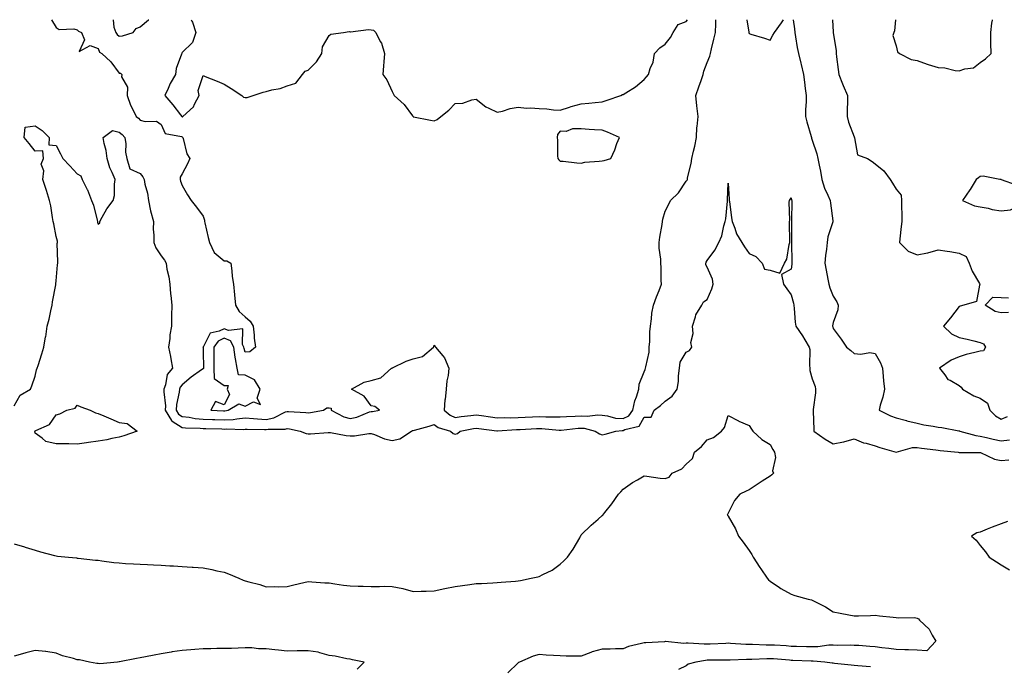
# Model space of a CAD drawing. Units: inches. Extents: x 926243 to 928883, y 7250378 to 7253018.
# Drawn here: x 927361 to 927830, y 7252710 to 7253018 of the extents above; entities that cross this region are included whole.
import ezdxf

# ---------------------------------------------------------------- set-up
doc = ezdxf.new("R2010")
doc.units = ezdxf.units.IN
doc.header["$MEASUREMENT"] = 0
doc.layers.add('Contour_92627250', color=7, linetype='Continuous', true_color=0x74ca7b)

msp = doc.modelspace()

# ---------------------------------------------------------------- linework, layer by layer
at = {"layer": 'Contour_92627250'}
for points in [[(927375.88, 7253018, 3245), (927378.05, 7253014.21, 3245), (927379.5, 7253013.37, 3245), (927386.36, 7253013.61, 3245), (927388.05, 7253013.18, 3245), (927388.68, 7253012.55, 3245), (927390.04, 7253011.92, 3245), (927391.59, 7253008.38, 3245), (927389.05, 7253002.92, 3245), (927394.26, 7253005.71, 3245), (927398.05, 7253004.34, 3245), (927398.72, 7253002.59, 3245), (927399.8, 7253001.92, 3245), (927404.02, 7252997.89, 3245), (927408.05, 7252992.59, 3245), (927408.6, 7252992.47, 3245), (927409.33, 7252991.92, 3245), (927409.19, 7252990.79, 3245), (927411.93, 7252985.8, 3245), (927411.8, 7252981.92, 3245), (927413.47, 7252977.34, 3245), (927414.43, 7252975.53, 3245), (927416.12, 7252971.92, 3245), (927417.22, 7252971.09, 3245), (927418.05, 7252970.19, 3245), (927420.45, 7252969.52, 3245), (927425.79, 7252969.66, 3245), (927428.05, 7252968.09, 3245), (927429.92, 7252963.8, 3245), (927437.67, 7252962.29, 3245), (927438.05, 7252962.11, 3245), (927438.22, 7252962.09, 3245), (927438.34, 7252961.92, 3245), (927438.53, 7252961.44, 3245), (927440.21, 7252954.08, 3245), (927441.6, 7252951.92, 3245), (927440.63, 7252949.34, 3245), (927438.05, 7252944.55, 3245), (927437.03, 7252942.94, 3245), (927437.09, 7252941.92, 3245), (927437.25, 7252941.12, 3245), (927438.05, 7252939, 3245), (927440.63, 7252934.5, 3245), (927442.28, 7252931.92, 3245), (927444.87, 7252928.74, 3245), (927448.05, 7252924.43, 3245), (927448.59, 7252922.46, 3245), (927448.6, 7252921.92, 3245), (927448.79, 7252921.18, 3245), (927450.35, 7252914.22, 3245), (927450.98, 7252911.92, 3245), (927453.2, 7252907.07, 3245), (927458.05, 7252903.1, 3245), (927459.31, 7252903.18, 3245), (927461.22, 7252901.92, 3245), (927461.7, 7252898.27, 3245), (927461.8, 7252895.66, 3245), (927462.42, 7252891.92, 3245), (927463, 7252886.97, 3245), (927463.02, 7252886.89, 3245), (927463.44, 7252881.92, 3245), (927465.14, 7252879.01, 3245), (927468.05, 7252876.39, 3245), (927470.45, 7252874.32, 3245), (927471.79, 7252871.92, 3245), (927472.26, 7252867.71, 3245), (927472.34, 7252866.22, 3245), (927472.88, 7252861.92, 3245), (927470.29, 7252859.68, 3245), (927468.05, 7252859.55, 3245), (927467.52, 7252861.39, 3245), (927467.45, 7252861.92, 3245), (927466.78, 7252863.19, 3245), (927466.9, 7252870.78, 3245), (927460.11, 7252869.86, 3245), (927458.05, 7252870.76, 3245), (927455.68, 7252869.56, 3245), (927451.37, 7252868.6, 3245), (927448.05, 7252862.05, 3245), (927447.98, 7252861.99, 3245), (927447.93, 7252861.92, 3245), (927447.95, 7252861.81, 3245), (927448.05, 7252859.83, 3245), (927448.18, 7252852.06, 3245), (927448.18, 7252851.92, 3245), (927448.19, 7252851.78, 3245), (927448.05, 7252851.69, 3245), (927447.24, 7252851.11, 3245), (927442.24, 7252847.72, 3245), (927438.05, 7252843.96, 3245), (927437.07, 7252842.9, 3245), (927436.69, 7252841.92, 3245), (927436.59, 7252840.46, 3245), (927435.26, 7252834.71, 3245), (927435.13, 7252831.92, 3245), (927436.22, 7252830.09, 3245), (927438.05, 7252828.93, 3245), (927441.41, 7252828.56, 3245), (927444.17, 7252828.04, 3245), (927448.05, 7252827.67, 3245), (927452.46, 7252827.51, 3245), (927453.58, 7252827.46, 3245), (927458.05, 7252827.29, 3245), (927462.38, 7252827.59, 3245), (927464.03, 7252827.9, 3245), (927468.05, 7252828.25, 3245), (927471.97, 7252828, 3245), (927473.92, 7252827.79, 3245), (927478.05, 7252827.55, 3245), (927481.69, 7252828.28, 3245), (927487.22, 7252831.09, 3245), (927488.05, 7252831.37, 3245), (927488.68, 7252831.29, 3245), (927496.94, 7252830.81, 3245), (927498.05, 7252830.64, 3245), (927499.19, 7252830.78, 3245), (927505.3, 7252831.92, 3245), (927506.96, 7252833.01, 3245), (927508.05, 7252833.09, 3245), (927508.99, 7252832.86, 3245), (927508.92, 7252831.92, 3245), (927514.96, 7252828.83, 3245), (927518.05, 7252828, 3245), (927521.27, 7252828.7, 3245), (927527.28, 7252831.15, 3245), (927528.05, 7252831.38, 3245), (927528.66, 7252831.3, 3245), (927531.93, 7252831.92, 3245), (927529.76, 7252833.64, 3245), (927528.05, 7252834.03, 3245), (927524.71, 7252838.58, 3245), (927518.7, 7252841.92, 3245), (927524.69, 7252845.28, 3245), (927528.05, 7252846.06, 3245), (927532.63, 7252847.34, 3245), (927537.79, 7252851.92, 3245), (927537.95, 7252852.02, 3245), (927538.05, 7252852.03, 3245), (927538.24, 7252852.11, 3245), (927544.74, 7252855.23, 3245), (927548.05, 7252856.46, 3245), (927552.48, 7252857.49, 3245), (927557.78, 7252861.92, 3245), (927557.8, 7252862.17, 3245), (927558.05, 7252862.86, 3245), (927558.48, 7252862.36, 3245), (927558.68, 7252861.92, 3245), (927562.13, 7252857.85, 3245), (927563, 7252856.87, 3245), (927564.96, 7252851.92, 3245), (927564.66, 7252848.53, 3245), (927564.09, 7252845.88, 3245), (927563.82, 7252841.92, 3245), (927563.25, 7252837.12, 3245), (927563.15, 7252836.81, 3245), (927562.77, 7252831.92, 3245), (927565.71, 7252829.58, 3245), (927568.05, 7252828.53, 3245), (927570.97, 7252829, 3245), (927575.53, 7252829.4, 3245), (927578.05, 7252829.75, 3245), (927580.58, 7252829.38, 3245), (927584.87, 7252828.74, 3245), (927588.05, 7252828.28, 3245), (927591.58, 7252828.39, 3245), (927594.46, 7252828.33, 3245), (927598.05, 7252828.42, 3245), (927601.39, 7252828.58, 3245), (927604.89, 7252828.76, 3245), (927608.05, 7252828.9, 3245), (927611.18, 7252828.79, 3245), (927614.97, 7252828.83, 3245), (927618.05, 7252828.72, 3245), (927621.03, 7252828.94, 3245), (927625.22, 7252829.09, 3245), (927628.05, 7252829.29, 3245), (927630.84, 7252829.13, 3245), (927635.94, 7252829.81, 3245), (927638.05, 7252829.63, 3245), (927640.64, 7252829.33, 3245), (927644.32, 7252828.19, 3245), (927648.05, 7252827.92, 3245), (927650.7, 7252829.27, 3245), (927652.67, 7252831.92, 3245), (927653.54, 7252836.43, 3245), (927654.37, 7252838.24, 3245), (927655.48, 7252841.92, 3245), (927655.63, 7252844.34, 3245), (927658.05, 7252850.29, 3245), (927658.59, 7252851.37, 3245), (927658.74, 7252851.92, 3245), (927658.79, 7252852.65, 3245), (927660.37, 7252859.6, 3245), (927660.47, 7252861.92, 3245), (927660.73, 7252864.6, 3245), (927660.71, 7252869.26, 3245), (927661.03, 7252871.92, 3245), (927661.55, 7252875.42, 3245), (927661.75, 7252878.22, 3245), (927662.41, 7252881.92, 3245), (927663.96, 7252886.01, 3245), (927665.16, 7252889.03, 3245), (927666.29, 7252891.92, 3245), (927666.2, 7252893.78, 3245), (927666.11, 7252899.98, 3245), (927666.01, 7252901.92, 3245), (927666.01, 7252903.96, 3245), (927665.23, 7252909.1, 3245), (927665.22, 7252911.92, 3245), (927665.52, 7252914.45, 3245), (927666.61, 7252920.47, 3245), (927666.8, 7252921.92, 3245), (927666.99, 7252922.98, 3245), (927668.05, 7252926.82, 3245), (927669.78, 7252930.18, 3245), (927670.57, 7252931.92, 3245), (927674.4, 7252935.57, 3245), (927678.05, 7252941.09, 3245), (927678.47, 7252941.49, 3245), (927678.6, 7252941.92, 3245), (927678.72, 7252942.59, 3245), (927680.45, 7252949.52, 3245), (927680.82, 7252951.92, 3245), (927681.54, 7252955.41, 3245), (927682.21, 7252957.76, 3245), (927682.91, 7252961.92, 3245), (927683.17, 7252966.79, 3245), (927683.3, 7252967.17, 3245), (927683.75, 7252971.92, 3245), (927683.09, 7252976.88, 3245), (927683.07, 7252976.94, 3245), (927682.68, 7252981.92, 3245), (927684.02, 7252985.95, 3245), (927685.17, 7252989.04, 3245), (927686.18, 7252991.92, 3245), (927686.43, 7252993.54, 3245), (927688.05, 7252997.65, 3245), (927689.33, 7253000.64, 3245), (927689.7, 7253001.92, 3245), (927690.17, 7253004.04, 3245), (927691.26, 7253008.72, 3245), (927691.95, 7253011.92, 3245), (927692.1, 7253015.97, 3245), (927692.13, 7253017.85, 3245), (927692.13, 7253018, 3245)], [(927405.12, 7253018, 3246), (927405.47, 7253014.5, 3246), (927406.41, 7253011.92, 3246), (927407.01, 7253010.88, 3246), (927408.05, 7253010.1, 3246), (927409.64, 7253010.34, 3246), (927414.69, 7253011.92, 3246), (927416.17, 7253013.8, 3246), (927418.05, 7253014.52, 3246), (927422.02, 7253017.95, 3246), (927422.08, 7253018, 3246)], [(927442.33, 7253018, 3246), (927442.71, 7253017.26, 3246), (927442.97, 7253016.83, 3246), (927444.61, 7253011.92, 3246), (927442.89, 7253007.08, 3246), (927438.05, 7253002.31, 3246), (927437.86, 7253002.11, 3246), (927437.83, 7253001.92, 3246), (927437.78, 7253001.65, 3246), (927435.18, 7252994.79, 3246), (927434.86, 7252991.92, 3246), (927432.31, 7252987.65, 3246), (927431.38, 7252985.24, 3246), (927429.85, 7252981.92, 3246), (927433.54, 7252977.42, 3246), (927437.22, 7252972.74, 3246), (927437.88, 7252971.92, 3246), (927437.95, 7252971.82, 3246), (927438.05, 7252971.76, 3246), (927438.22, 7252971.75, 3246), (927438.41, 7252971.92, 3246), (927443.44, 7252976.54, 3246), (927443.86, 7252977.73, 3246), (927446.05, 7252981.92, 3246), (927445.62, 7252984.34, 3246), (927448.05, 7252991.38, 3246), (927448.97, 7252991, 3246), (927454.76, 7252988.64, 3246), (927458.05, 7252987.26, 3246), (927461.41, 7252985.28, 3246), (927466.37, 7252981.92, 3246), (927467.19, 7252981.06, 3246), (927468.05, 7252980.87, 3246), (927469.06, 7252980.91, 3246), (927471.81, 7252981.92, 3246), (927476.56, 7252983.4, 3246), (927478.05, 7252983.82, 3246), (927480.65, 7252984.52, 3246), (927484.69, 7252985.28, 3246), (927488.05, 7252986.43, 3246), (927492.19, 7252987.78, 3246), (927495.37, 7252991.92, 3246), (927496.56, 7252993.41, 3246), (927498.05, 7252993.9, 3246), (927501.98, 7252997.99, 3246), (927504.56, 7253001.92, 3246), (927504.89, 7253005.08, 3246), (927508.05, 7253010.51, 3246), (927508.83, 7253011.15, 3246), (927514.82, 7253011.92, 3246), (927517.61, 7253012.36, 3246), (927518.05, 7253012.18, 3246), (927518.27, 7253012.14, 3246), (927526.69, 7253013.28, 3246), (927528.05, 7253013.15, 3246), (927529.13, 7253013, 3246), (927530.22, 7253011.92, 3246), (927532.39, 7253007.58, 3246), (927532.9, 7253006.77, 3246), (927534.32, 7253001.92, 3246), (927534.05, 7252997.92, 3246), (927533.92, 7252996.05, 3246), (927533.65, 7252991.92, 3246), (927535.43, 7252989.3, 3246), (927538.05, 7252983.73, 3246), (927538.61, 7252982.49, 3246), (927538.99, 7252981.92, 3246), (927543.67, 7252977.55, 3246), (927547.74, 7252972.22, 3246), (927547.99, 7252971.92, 3246), (927547.98, 7252971.85, 3246), (927548.05, 7252971.76, 3246), (927548.24, 7252971.73, 3246), (927556.21, 7252970.07, 3246), (927558.05, 7252969.79, 3246), (927559.47, 7252970.5, 3246), (927561.17, 7252971.92, 3246), (927565.08, 7252974.89, 3246), (927568.05, 7252977.99, 3246), (927571.71, 7252978.27, 3246), (927575.94, 7252979.81, 3246), (927578.05, 7252980.09, 3246), (927582.59, 7252976.46, 3246), (927584.09, 7252975.88, 3246), (927588.05, 7252973.88, 3246), (927590.58, 7252974.46, 3246), (927594.28, 7252975.69, 3246), (927598.05, 7252976.36, 3246), (927602.03, 7252975.9, 3246), (927603.99, 7252975.98, 3246), (927608.05, 7252975.64, 3246), (927611.71, 7252975.58, 3246), (927614.94, 7252975.03, 3246), (927618.05, 7252974.96, 3246), (927622.47, 7252976.33, 3246), (927623.33, 7252976.64, 3246), (927628.05, 7252977.98, 3246), (927631.7, 7252978.28, 3246), (927634.67, 7252978.54, 3246), (927638.05, 7252978.81, 3246), (927640.37, 7252979.6, 3246), (927646.91, 7252981.92, 3246), (927647.66, 7252982.3, 3246), (927648.05, 7252982.36, 3246), (927649.3, 7252983.17, 3246), (927653.95, 7252986.02, 3246), (927658.05, 7252989.43, 3246), (927659.12, 7252990.85, 3246), (927660.04, 7252991.92, 3246), (927660.87, 7252994.74, 3246), (927662.28, 7252997.69, 3246), (927663.03, 7253001.92, 3246), (927665.43, 7253004.54, 3246), (927668.05, 7253006.32, 3246), (927670.51, 7253009.46, 3246), (927671.91, 7253011.92, 3246), (927674.3, 7253015.67, 3246), (927678.05, 7253017.17, 3246), (927678.64, 7253018, 3246)], [(927706.86, 7253018, 3245), (927707.91, 7253012.07, 3245), (927707.93, 7253011.92, 3245), (927707.95, 7253011.82, 3245), (927708.05, 7253011.41, 3245), (927708.8, 7253011.17, 3245), (927715.29, 7253009.17, 3245), (927718.05, 7253008.27, 3245), (927719.35, 7253010.62, 3245), (927720.11, 7253011.92, 3245), (927723.51, 7253016.46, 3245), (927724.39, 7253018, 3245)], [(927729.02, 7253018, 3245), (927729.7, 7253013.57, 3245), (927729.72, 7253011.92, 3245), (927730.16, 7253009.81, 3245), (927730.85, 7253004.72, 3245), (927731.55, 7253001.92, 3245), (927732.62, 7252997.36, 3245), (927732.78, 7252996.66, 3245), (927733.86, 7252991.92, 3245), (927734.37, 7252988.25, 3245), (927734.72, 7252985.24, 3245), (927735.17, 7252981.92, 3245), (927735.22, 7252979.09, 3245), (927734.9, 7252975.06, 3245), (927734.94, 7252971.92, 3245), (927735.46, 7252969.33, 3245), (927737.6, 7252962.38, 3245), (927737.7, 7252961.92, 3245), (927737.76, 7252961.63, 3245), (927738.05, 7252960.6, 3245), (927740.21, 7252954.09, 3245), (927740.7, 7252951.92, 3245), (927741.35, 7252948.63, 3245), (927741.96, 7252945.83, 3245), (927742.68, 7252941.92, 3245), (927743.92, 7252937.8, 3245), (927745.56, 7252934.4, 3245), (927746.56, 7252931.92, 3245), (927746.71, 7252930.58, 3245), (927747.82, 7252922.14, 3245), (927747.85, 7252921.92, 3245), (927747.81, 7252921.68, 3245), (927745.43, 7252914.55, 3245), (927745.14, 7252911.92, 3245), (927744.87, 7252908.74, 3245), (927744.38, 7252905.59, 3245), (927744.1, 7252901.92, 3245), (927744.76, 7252898.63, 3245), (927745.56, 7252894.41, 3245), (927746.05, 7252891.92, 3245), (927746.41, 7252890.28, 3245), (927748.05, 7252886.25, 3245), (927749.72, 7252883.59, 3245), (927750.35, 7252881.92, 3245), (927750.25, 7252879.72, 3245), (927748.05, 7252873.66, 3245), (927747.75, 7252872.21, 3245), (927747.74, 7252871.92, 3245), (927747.81, 7252871.69, 3245), (927748.05, 7252870.81, 3245), (927751.89, 7252865.76, 3245), (927754.43, 7252861.92, 3245), (927756.53, 7252860.41, 3245), (927758.05, 7252858.98, 3245), (927761.26, 7252858.71, 3245), (927765.51, 7252859.38, 3245), (927768.05, 7252859.01, 3245), (927770.64, 7252854.51, 3245), (927771.55, 7252851.92, 3245), (927771.93, 7252848.04, 3245), (927772.06, 7252845.92, 3245), (927772.46, 7252841.92, 3245), (927771.74, 7252838.23, 3245), (927770.47, 7252834.34, 3245), (927769.88, 7252831.92, 3245), (927775.38, 7252829.25, 3245), (927778.05, 7252828.26, 3245), (927782.98, 7252826.99, 3245), (927783.09, 7252826.96, 3245), (927788.05, 7252825.76, 3245), (927791.19, 7252825.05, 3245), (927795.64, 7252824.33, 3245), (927798.05, 7252823.84, 3245), (927799.84, 7252823.72, 3245), (927807.88, 7252822.09, 3245), (927808.05, 7252822.08, 3245), (927808.16, 7252822.04, 3245), (927808.36, 7252821.92, 3245), (927815.95, 7252819.82, 3245), (927818.05, 7252819.57, 3245), (927821.09, 7252818.88, 3245), (927824.26, 7252818.13, 3245), (927828.05, 7252817.3, 3245), (927832.09, 7252817.88, 3245)], [(927747.78, 7253018, 3246), (927747.99, 7253011.98, 3246), (927747.99, 7253011.92, 3246), (927748, 7253011.87, 3246), (927748.05, 7253011.66, 3246), (927749.43, 7253003.31, 3246), (927749.42, 7253001.92, 3246), (927749.68, 7253000.29, 3246), (927750.4, 7252994.27, 3246), (927750.81, 7252991.92, 3246), (927752.47, 7252987.5, 3246), (927752.76, 7252986.63, 3246), (927754.8, 7252981.92, 3246), (927754.82, 7252978.69, 3246), (927754.68, 7252975.29, 3246), (927754.7, 7252971.92, 3246), (927755.35, 7252969.22, 3246), (927758.05, 7252962.24, 3246), (927758.12, 7252961.99, 3246), (927758.13, 7252961.92, 3246), (927758.21, 7252961.76, 3246), (927759.67, 7252953.54, 3246), (927764.38, 7252951.92, 3246), (927766.55, 7252950.43, 3246), (927768.05, 7252949.4, 3246), (927772.12, 7252945.98, 3246), (927775.25, 7252941.92, 3246), (927776.33, 7252940.19, 3246), (927778.05, 7252937.27, 3246), (927780.48, 7252934.34, 3246), (927780.65, 7252931.92, 3246), (927780.53, 7252929.44, 3246), (927780.82, 7252924.68, 3246), (927780.71, 7252921.92, 3246), (927780.43, 7252919.54, 3246), (927779.78, 7252913.65, 3246), (927779.58, 7252911.92, 3246), (927783.79, 7252907.66, 3246), (927788.05, 7252905.91, 3246), (927793.04, 7252906.9, 3246), (927793.06, 7252906.9, 3246), (927798.05, 7252908.38, 3246), (927802.26, 7252907.71, 3246), (927803.63, 7252907.5, 3246), (927808.05, 7252906.76, 3246), (927811.33, 7252905.2, 3246), (927812.83, 7252901.92, 3246), (927814.29, 7252898.16, 3246), (927817.68, 7252892.29, 3246), (927817.87, 7252891.92, 3246), (927817.67, 7252891.54, 3246), (927816.31, 7252883.66, 3246), (927810.27, 7252881.92, 3246), (927808.52, 7252881.45, 3246), (927808.05, 7252881.29, 3246), (927803.99, 7252875.97, 3246), (927800.53, 7252871.92, 3246), (927804.46, 7252868.33, 3246), (927808.05, 7252866.64, 3246), (927811.84, 7252865.72, 3246), (927815.03, 7252864.94, 3246), (927818.05, 7252864.21, 3246), (927819.67, 7252863.54, 3246), (927820.6, 7252861.92, 3246), (927819.67, 7252860.3, 3246), (927818.05, 7252860.11, 3246), (927815.54, 7252859.41, 3246), (927811.43, 7252858.54, 3246), (927808.05, 7252857.39, 3246), (927804.17, 7252855.81, 3246), (927798.67, 7252851.92, 3246), (927801.2, 7252848.77, 3246), (927802.72, 7252846.6, 3246), (927803.79, 7252846.18, 3246), (927808.05, 7252843.76, 3246), (927809.01, 7252842.88, 3246), (927809.62, 7252841.92, 3246), (927815, 7252838.86, 3246), (927818.05, 7252837.61, 3246), (927821.5, 7252835.37, 3246), (927822.61, 7252831.92, 3246), (927825.42, 7252829.29, 3246), (927828.05, 7252827.64, 3246), (927831.06, 7252828.91, 3246)], [(927777.68, 7253018, 3247), (927777.22, 7253012.75, 3247), (927777.01, 7253011.92, 3247), (927776.52, 7253010.39, 3247), (927778.05, 7253005.53, 3247), (927778.76, 7253002.62, 3247), (927779.67, 7253001.92, 3247), (927785.23, 7252999.1, 3247), (927788.05, 7252998.53, 3247), (927792.89, 7252996.75, 3247), (927793.31, 7252996.66, 3247), (927798.05, 7252995.22, 3247), (927801.18, 7252995.05, 3247), (927806.2, 7252993.77, 3247), (927808.05, 7252993.62, 3247), (927810.73, 7252994.61, 3247), (927814.85, 7252995.12, 3247), (927818.05, 7252997.66, 3247), (927820.58, 7252999.39, 3247), (927823.28, 7253001.92, 3247), (927823.21, 7253006.76, 3247), (927823.18, 7253007.05, 3247), (927823.13, 7253011.92, 3247), (927823.59, 7253016.37, 3247), (927823.94, 7253017.81, 3247), (927823.96, 7253018, 3247)], [(927358.05, 7252833.97, 3244), (927360.93, 7252839.04, 3244), (927365.83, 7252841.92, 3244), (927366.49, 7252843.48, 3244), (927368.05, 7252848.16, 3244), (927368.73, 7252851.24, 3244), (927368.96, 7252851.92, 3244), (927369.4, 7252853.28, 3244), (927371.13, 7252858.84, 3244), (927372.18, 7252861.92, 3244), (927373.01, 7252866.88, 3244), (927373.03, 7252866.94, 3244), (927373.7, 7252871.92, 3244), (927374.62, 7252875.35, 3244), (927375.41, 7252879.28, 3244), (927376.04, 7252881.92, 3244), (927376.34, 7252883.64, 3244), (927377.82, 7252891.69, 3244), (927377.86, 7252891.92, 3244), (927377.88, 7252892.1, 3244), (927378.05, 7252893.6, 3244), (927378.7, 7252901.27, 3244), (927378.76, 7252901.92, 3244), (927378.81, 7252902.68, 3244), (927378.55, 7252911.41, 3244), (927378.59, 7252911.92, 3244), (927378.59, 7252912.46, 3244), (927378.05, 7252914.66, 3244), (927376.85, 7252920.72, 3244), (927376.64, 7252921.92, 3244), (927376.29, 7252923.68, 3244), (927375.44, 7252929.31, 3244), (927374.85, 7252931.92, 3244), (927373.4, 7252936.57, 3244), (927373.25, 7252937.12, 3244), (927371.65, 7252941.92, 3244), (927372.09, 7252945.96, 3244), (927370.87, 7252949.1, 3244), (927371.99, 7252951.92, 3244), (927371.68, 7252955.55, 3244), (927368.05, 7252955.36, 3244), (927365.14, 7252959.01, 3244), (927362.8, 7252961.92, 3244), (927363.19, 7252966.78, 3244), (927368.05, 7252967.45, 3244), (927371.31, 7252965.17, 3244), (927374.72, 7252961.92, 3244), (927374.47, 7252958.34, 3244), (927378.05, 7252958.1, 3244), (927380.16, 7252954.03, 3244), (927381.25, 7252951.92, 3244), (927384.47, 7252948.34, 3244), (927388.05, 7252944.52, 3244), (927389.7, 7252943.57, 3244), (927390.33, 7252941.92, 3244), (927392.85, 7252937.12, 3244), (927393, 7252936.87, 3244), (927394.88, 7252931.92, 3244), (927395.74, 7252929.61, 3244), (927397.47, 7252922.5, 3244), (927397.65, 7252921.92, 3244), (927397.74, 7252921.61, 3244), (927398.05, 7252920.53, 3244), (927398.75, 7252921.22, 3244), (927398.87, 7252921.92, 3244), (927399.99, 7252923.86, 3244), (927402.08, 7252927.89, 3244), (927405.14, 7252931.92, 3244), (927405.76, 7252934.21, 3244), (927405.75, 7252939.63, 3244), (927406.15, 7252941.92, 3244), (927404.76, 7252945.2, 3244), (927403.54, 7252947.41, 3244), (927402.36, 7252951.92, 3244), (927401.84, 7252955.71, 3244), (927400.91, 7252959.06, 3244), (927400.4, 7252961.92, 3244), (927404.78, 7252965.19, 3244), (927408.05, 7252964.35, 3244), (927409.41, 7252963.28, 3244), (927410.68, 7252961.92, 3244), (927411.13, 7252958.84, 3244), (927411.08, 7252954.95, 3244), (927411.7, 7252951.92, 3244), (927413.14, 7252947.02, 3244), (927418.05, 7252944.67, 3244), (927419.25, 7252943.12, 3244), (927419.87, 7252941.92, 3244), (927420.31, 7252939.66, 3244), (927421.53, 7252935.41, 3244), (927422.06, 7252931.92, 3244), (927423, 7252926.97, 3244), (927423.01, 7252926.88, 3244), (927424.39, 7252921.92, 3244), (927424.29, 7252918.16, 3244), (927424.61, 7252915.36, 3244), (927424.48, 7252911.92, 3244), (927425.45, 7252909.32, 3244), (927428.05, 7252905.55, 3244), (927429.61, 7252903.48, 3244), (927430.39, 7252901.92, 3244), (927430.78, 7252899.19, 3244), (927431.69, 7252895.56, 3244), (927432.1, 7252891.92, 3244), (927432.51, 7252887.46, 3244), (927432.69, 7252886.56, 3244), (927433.03, 7252881.92, 3244), (927433.01, 7252876.97, 3244), (927432.98, 7252876.85, 3244), (927432.96, 7252871.92, 3244), (927432.1, 7252867.87, 3244), (927432.17, 7252866.03, 3244), (927431.59, 7252861.92, 3244), (927432.42, 7252857.55, 3244), (927432.62, 7252856.49, 3244), (927433.49, 7252851.92, 3244), (927430.96, 7252849.01, 3244), (927430.16, 7252844.03, 3244), (927429.33, 7252841.92, 3244), (927429.26, 7252840.72, 3244), (927430.08, 7252833.95, 3244), (927429.98, 7252831.92, 3244), (927432.9, 7252827.07, 3244), (927432.98, 7252826.85, 3244), (927433.22, 7252826.75, 3244), (927438.05, 7252823.68, 3244), (927439.63, 7252823.5, 3244), (927446.58, 7252823.39, 3244), (927448.05, 7252823.26, 3244), (927449.34, 7252823.21, 3244), (927456.97, 7252823, 3244), (927458.05, 7252822.96, 3244), (927459.17, 7252823.04, 3244), (927467.16, 7252822.82, 3244), (927468.05, 7252822.89, 3244), (927468.96, 7252822.84, 3244), (927477.22, 7252822.75, 3244), (927478.05, 7252822.7, 3244), (927479.03, 7252822.9, 3244), (927487.13, 7252822.85, 3244), (927488.05, 7252823.16, 3244), (927489.15, 7252823.01, 3244), (927494.15, 7252821.92, 3244), (927497.03, 7252820.89, 3244), (927498.05, 7252820.73, 3244), (927499.22, 7252820.75, 3244), (927507.51, 7252821.38, 3244), (927508.05, 7252821.38, 3244), (927508.64, 7252821.32, 3244), (927516.1, 7252819.97, 3244), (927518.05, 7252819.8, 3244), (927520.17, 7252819.8, 3244), (927526.9, 7252820.77, 3244), (927528.05, 7252820.77, 3244), (927529.66, 7252820.31, 3244), (927534.36, 7252818.24, 3244), (927538.05, 7252817.56, 3244), (927541.72, 7252818.26, 3244), (927547.32, 7252821.92, 3244), (927547.75, 7252822.22, 3244), (927548.05, 7252822.31, 3244), (927548.6, 7252822.47, 3244), (927555.59, 7252824.38, 3244), (927558.05, 7252825.11, 3244), (927559.89, 7252823.77, 3244), (927565.84, 7252821.92, 3244), (927567.02, 7252820.89, 3244), (927568.05, 7252820.52, 3244), (927569.12, 7252820.85, 3244), (927570.46, 7252821.92, 3244), (927576.71, 7252823.26, 3244), (927578.05, 7252823.44, 3244), (927579.38, 7252823.25, 3244), (927587.91, 7252822.07, 3244), (927588.05, 7252822.04, 3244), (927588.18, 7252822.05, 3244), (927597.2, 7252822.77, 3244), (927598.05, 7252822.79, 3244), (927598.96, 7252822.83, 3244), (927606.82, 7252823.15, 3244), (927608.05, 7252823.21, 3244), (927609.29, 7252823.16, 3244), (927617.54, 7252822.43, 3244), (927618.05, 7252822.41, 3244), (927618.58, 7252822.45, 3244), (927626.63, 7252823.34, 3244), (927628.05, 7252823.43, 3244), (927629.48, 7252823.36, 3244), (927634.78, 7252821.92, 3244), (927636.78, 7252820.65, 3244), (927638.05, 7252820.28, 3244), (927639.51, 7252820.46, 3244), (927644.51, 7252821.92, 3244), (927647.63, 7252822.34, 3244), (927648.05, 7252822.31, 3244), (927648.84, 7252822.71, 3244), (927655.6, 7252824.36, 3244), (927658.05, 7252828.66, 3244), (927661.31, 7252828.67, 3244), (927662.75, 7252831.92, 3244), (927665.85, 7252834.12, 3244), (927668.05, 7252836.27, 3244), (927671.31, 7252838.66, 3244), (927673.81, 7252841.92, 3244), (927674.32, 7252845.65, 3244), (927674.47, 7252848.34, 3244), (927674.89, 7252851.92, 3244), (927675.15, 7252854.82, 3244), (927678.05, 7252859.54, 3244), (927679.6, 7252860.37, 3244), (927680.73, 7252861.92, 3244), (927680.32, 7252864.19, 3244), (927681.41, 7252868.56, 3244), (927681.12, 7252871.92, 3244), (927682.55, 7252876.41, 3244), (927682.63, 7252877.34, 3244), (927685.52, 7252881.92, 3244), (927686.35, 7252883.63, 3244), (927688.05, 7252884.68, 3244), (927690.22, 7252889.75, 3244), (927690.85, 7252891.92, 3244), (927690.55, 7252894.43, 3244), (927688.05, 7252900.16, 3244), (927687.37, 7252901.25, 3244), (927687.47, 7252901.92, 3244), (927687.56, 7252902.41, 3244), (927688.05, 7252903.2, 3244), (927691.72, 7252908.26, 3244), (927693.62, 7252911.92, 3244), (927694.96, 7252915.01, 3244), (927695.99, 7252919.86, 3244), (927696.64, 7252921.92, 3244), (927696.92, 7252923.05, 3244), (927697.67, 7252931.54, 3244), (927697.74, 7252931.92, 3244), (927697.74, 7252932.23, 3244), (927698.05, 7252940.18, 3244), (927698.51, 7252932.39, 3244), (927698.55, 7252931.92, 3244), (927698.64, 7252931.33, 3244), (927699.67, 7252923.53, 3244), (927699.93, 7252921.92, 3244), (927701.23, 7252918.75, 3244), (927702.05, 7252915.92, 3244), (927704.51, 7252911.92, 3244), (927705.87, 7252909.74, 3244), (927708.05, 7252906.61, 3244), (927711.24, 7252905.11, 3244), (927714.23, 7252901.92, 3244), (927715.34, 7252899.21, 3244), (927718.05, 7252898.65, 3244), (927722.65, 7252897.31, 3244), (927724.88, 7252901.92, 3244), (927726.05, 7252903.91, 3244), (927727.04, 7252910.91, 3244), (927727.38, 7252911.92, 3244), (927727.43, 7252912.54, 3244), (927727.21, 7252921.09, 3244), (927727.28, 7252921.92, 3244), (927727.44, 7252922.53, 3244), (927727.16, 7252931.02, 3244), (927727.3, 7252931.92, 3244), (927727.59, 7252932.38, 3244), (927728.05, 7252933.08, 3244), (927728.28, 7252932.14, 3244), (927728.32, 7252931.92, 3244), (927728.33, 7252931.65, 3244), (927728.23, 7252922.1, 3244), (927728.24, 7252921.73, 3244), (927728.19, 7252912.06, 3244), (927728.19, 7252911.92, 3244), (927728.19, 7252911.78, 3244), (927728.4, 7252902.27, 3244), (927728.41, 7252901.92, 3244), (927728.43, 7252901.54, 3244), (927728.05, 7252899.1, 3244), (927723.39, 7252896.58, 3244), (927724.4, 7252891.92, 3244), (927725.97, 7252889.84, 3244), (927728.05, 7252886.86, 3244), (927729.1, 7252882.97, 3244), (927729.32, 7252881.92, 3244), (927729.53, 7252880.45, 3244), (927729.99, 7252873.86, 3244), (927730.32, 7252871.92, 3244), (927733.44, 7252867.31, 3244), (927734.54, 7252865.44, 3244), (927736.67, 7252861.92, 3244), (927736.99, 7252860.86, 3244), (927736.76, 7252853.21, 3244), (927736.99, 7252851.92, 3244), (927736.99, 7252850.86, 3244), (927738.05, 7252846.88, 3244), (927739.4, 7252843.27, 3244), (927739.6, 7252841.92, 3244), (927739.67, 7252840.3, 3244), (927738.47, 7252832.34, 3244), (927738.5, 7252831.92, 3244), (927738.49, 7252831.48, 3244), (927738.91, 7252822.78, 3244), (927738.89, 7252821.92, 3244), (927744.25, 7252818.12, 3244), (927748.05, 7252815.97, 3244), (927753.03, 7252816.9, 3244), (927753.06, 7252816.9, 3244), (927758.05, 7252818.31, 3244), (927762.53, 7252816.39, 3244), (927763.76, 7252816.21, 3244), (927768.05, 7252814.97, 3244), (927770.3, 7252814.17, 3244), (927778.03, 7252811.95, 3244), (927778.05, 7252811.94, 3244), (927778.07, 7252811.94, 3244), (927785.84, 7252814.13, 3244), (927788.05, 7252814.19, 3244), (927790.05, 7252813.92, 3244), (927796.9, 7252813.07, 3244), (927798.05, 7252812.92, 3244), (927798.93, 7252812.8, 3244), (927807.63, 7252811.92, 3244), (927807.98, 7252811.85, 3244), (927808.05, 7252811.83, 3244), (927808.13, 7252811.83, 3244), (927817.98, 7252811.85, 3244), (927818.05, 7252811.85, 3244), (927818.16, 7252811.81, 3244), (927824.82, 7252808.69, 3244), (927828.05, 7252807.94, 3244), (927831.7, 7252808.27, 3244)], [(927831.54, 7252878.43, 3246), (927828.05, 7252878.26, 3246), (927825.17, 7252879.05, 3246), (927820.44, 7252881.92, 3246), (927824.13, 7252885.85, 3246), (927828.05, 7252885.57, 3246), (927831.56, 7252885.43, 3246)], [(927358.05, 7252768.36, 3243), (927362.95, 7252766.82, 3243), (927363.24, 7252766.73, 3243), (927368.05, 7252765.24, 3243), (927370.62, 7252764.49, 3243), (927377.21, 7252762.76, 3243), (927378.05, 7252762.53, 3243), (927378.58, 7252762.45, 3243), (927383.87, 7252761.92, 3243), (927387.68, 7252761.56, 3243), (927388.05, 7252761.52, 3243), (927388.5, 7252761.47, 3243), (927396.7, 7252760.57, 3243), (927398.05, 7252760.44, 3243), (927399.74, 7252760.23, 3243), (927405.56, 7252759.44, 3243), (927408.05, 7252759.15, 3243), (927410.98, 7252758.99, 3243), (927414.92, 7252758.79, 3243), (927418.05, 7252758.62, 3243), (927421.55, 7252758.42, 3243), (927424.4, 7252758.27, 3243), (927428.05, 7252758.06, 3243), (927432.13, 7252757.84, 3243), (927433.88, 7252757.75, 3243), (927438.05, 7252757.53, 3243), (927442.77, 7252757.19, 3243), (927443.28, 7252757.15, 3243), (927448.05, 7252756.83, 3243), (927452.16, 7252756.03, 3243), (927454.48, 7252755.49, 3243), (927458.05, 7252754.74, 3243), (927460.09, 7252753.96, 3243), (927465.01, 7252751.92, 3243), (927467.11, 7252750.97, 3243), (927468.05, 7252750.69, 3243), (927469.81, 7252750.15, 3243), (927475.01, 7252748.87, 3243), (927478.05, 7252747.81, 3243), (927482.01, 7252747.96, 3243), (927483.94, 7252747.81, 3243), (927488.05, 7252747.95, 3243), (927491.26, 7252748.71, 3243), (927495.96, 7252749.83, 3243), (927498.05, 7252750.33, 3243), (927499.75, 7252750.22, 3243), (927505.9, 7252749.77, 3243), (927508.05, 7252749.63, 3243), (927510.67, 7252749.3, 3243), (927514.79, 7252748.66, 3243), (927518.05, 7252748.27, 3243), (927521.82, 7252748.15, 3243), (927524.24, 7252748.11, 3243), (927528.05, 7252747.98, 3243), (927532.01, 7252747.96, 3243), (927534.2, 7252748.07, 3243), (927538.05, 7252748.03, 3243), (927543.04, 7252746.93, 3243), (927543.05, 7252746.93, 3243), (927548.05, 7252745.59, 3243), (927551.88, 7252745.75, 3243), (927554.18, 7252745.79, 3243), (927558.05, 7252745.95, 3243), (927563.04, 7252746.93, 3243), (927563.07, 7252746.94, 3243), (927568.05, 7252747.94, 3243), (927571.57, 7252748.4, 3243), (927575.04, 7252748.91, 3243), (927578.05, 7252749.31, 3243), (927580.53, 7252749.44, 3243), (927585.9, 7252749.76, 3243), (927588.05, 7252749.88, 3243), (927589.95, 7252750.02, 3243), (927596.69, 7252750.56, 3243), (927598.05, 7252750.67, 3243), (927599.09, 7252750.88, 3243), (927604.26, 7252751.92, 3243), (927607.4, 7252752.57, 3243), (927608.05, 7252752.73, 3243), (927609.79, 7252753.67, 3243), (927614.26, 7252755.71, 3243), (927618.05, 7252758.56, 3243), (927619.84, 7252760.13, 3243), (927621.58, 7252761.92, 3243), (927624.3, 7252765.67, 3243), (927627.33, 7252771.2, 3243), (927627.76, 7252771.92, 3243), (927627.84, 7252772.13, 3243), (927628.05, 7252772.5, 3243), (927632.86, 7252777.11, 3243), (927636.13, 7252780, 3243), (927638.05, 7252781.71, 3243), (927638.18, 7252781.79, 3243), (927638.34, 7252781.92, 3243), (927639.36, 7252783.24, 3243), (927642.62, 7252787.35, 3243), (927645.89, 7252791.92, 3243), (927646.86, 7252793.1, 3243), (927648.05, 7252794.25, 3243), (927652.53, 7252797.44, 3243), (927654.87, 7252798.75, 3243), (927658.05, 7252800.62, 3243), (927659.37, 7252800.59, 3243), (927665.65, 7252799.53, 3243), (927668.05, 7252799.47, 3243), (927669.94, 7252800.03, 3243), (927671.4, 7252801.92, 3243), (927675.95, 7252804.02, 3243), (927678.05, 7252806.17, 3243), (927681.07, 7252808.9, 3243), (927682.04, 7252811.92, 3243), (927685.32, 7252814.65, 3243), (927688.05, 7252817.89, 3243), (927691, 7252818.97, 3243), (927694.9, 7252821.92, 3243), (927696.35, 7252823.63, 3243), (927698.05, 7252829.39, 3243), (927702.99, 7252826.86, 3243), (927703.18, 7252826.79, 3243), (927708.05, 7252824.71, 3243), (927709.13, 7252822.99, 3243), (927709.78, 7252821.92, 3243), (927714.14, 7252818.01, 3243), (927718.05, 7252815.65, 3243), (927719.32, 7252813.19, 3243), (927720.17, 7252811.92, 3243), (927720.59, 7252809.38, 3243), (927719.14, 7252803, 3243), (927719.65, 7252801.92, 3243), (927718.8, 7252801.18, 3243), (927718.05, 7252800.56, 3243), (927714.27, 7252798.14, 3243), (927712.78, 7252797.19, 3243), (927708.05, 7252794.03, 3243), (927706.59, 7252793.38, 3243), (927703.65, 7252791.92, 3243), (927701.01, 7252788.96, 3243), (927698.05, 7252782.82, 3243), (927697.72, 7252782.25, 3243), (927697.64, 7252781.92, 3243), (927697.84, 7252781.71, 3243), (927698.05, 7252781.39, 3243), (927701.53, 7252775.4, 3243), (927702.93, 7252771.92, 3243), (927705.18, 7252769.05, 3243), (927708.05, 7252765.18, 3243), (927709.3, 7252763.17, 3243), (927709.99, 7252761.92, 3243), (927713.14, 7252757.02, 3243), (927713.54, 7252756.43, 3243), (927716.55, 7252751.92, 3243), (927717.27, 7252751.14, 3243), (927718.05, 7252750.49, 3243), (927722.51, 7252747.47, 3243), (927723.14, 7252747.01, 3243), (927728.05, 7252744.29, 3243), (927729.74, 7252743.61, 3243), (927736.22, 7252741.92, 3243), (927737.71, 7252741.59, 3243), (927738.05, 7252741.52, 3243), (927738.93, 7252741.04, 3243), (927744.46, 7252738.33, 3243), (927748.05, 7252735.89, 3243), (927751.35, 7252735.22, 3243), (927755.49, 7252734.48, 3243), (927758.05, 7252733.99, 3243), (927760.17, 7252734.05, 3243), (927765.8, 7252734.17, 3243), (927768.05, 7252734.23, 3243), (927770.08, 7252733.95, 3243), (927776.58, 7252733.39, 3243), (927778.05, 7252733.2, 3243), (927779.09, 7252732.96, 3243), (927786.85, 7252733.11, 3243), (927788.05, 7252732.93, 3243), (927788.67, 7252732.55, 3243), (927789.24, 7252731.92, 3243), (927793.83, 7252727.7, 3243), (927795.18, 7252724.79, 3243), (927796.86, 7252721.92, 3243), (927792.65, 7252717.32, 3243), (927788.05, 7252717.69, 3243), (927783.97, 7252717.84, 3243), (927782.19, 7252717.78, 3243), (927778.05, 7252717.91, 3243), (927774.51, 7252718.38, 3243), (927771.22, 7252718.75, 3243), (927768.05, 7252719.16, 3243), (927765.46, 7252719.33, 3243), (927760.2, 7252719.77, 3243), (927758.05, 7252719.92, 3243), (927756.12, 7252719.99, 3243), (927750.05, 7252719.92, 3243), (927748.05, 7252719.98, 3243), (927746.06, 7252719.93, 3243), (927740.74, 7252719.23, 3243), (927738.05, 7252719.18, 3243), (927735.38, 7252719.25, 3243), (927730.61, 7252719.36, 3243), (927728.05, 7252719.43, 3243), (927725.74, 7252719.61, 3243), (927720.03, 7252719.94, 3243), (927718.05, 7252720.08, 3243), (927716.19, 7252720.06, 3243), (927709.7, 7252720.28, 3243), (927708.05, 7252720.26, 3243), (927706.42, 7252720.29, 3243), (927699.11, 7252720.86, 3243), (927698.05, 7252720.88, 3243), (927696.98, 7252720.86, 3243), (927689.44, 7252720.53, 3243), (927688.05, 7252720.49, 3243), (927686.55, 7252720.43, 3243), (927679.02, 7252720.95, 3243), (927678.05, 7252720.88, 3243), (927676.98, 7252720.85, 3243), (927668.28, 7252721.69, 3243), (927668.05, 7252721.68, 3243), (927667.79, 7252721.67, 3243), (927658.83, 7252721.14, 3243), (927658.05, 7252721.09, 3243), (927656.85, 7252720.72, 3243), (927650.61, 7252719.35, 3243), (927648.05, 7252718.3, 3243), (927644.41, 7252718.28, 3243), (927641.91, 7252718.05, 3243), (927638.05, 7252718.04, 3243), (927633.21, 7252716.76, 3243), (927632.59, 7252716.46, 3243), (927628.05, 7252714.72, 3243), (927625.13, 7252714.84, 3243), (927620.91, 7252714.77, 3243), (927618.05, 7252714.91, 3243), (927614.82, 7252715.14, 3243), (927611.41, 7252715.28, 3243), (927608.05, 7252715.54, 3243), (927605.26, 7252714.71, 3243), (927598.6, 7252711.92, 3243), (927598.26, 7252711.71, 3243), (927598.05, 7252711.59, 3243), (927593.12, 7252706.85, 3243)], [(927831.04, 7252778.93, 3244), (927828.05, 7252777.85, 3244), (927823.69, 7252776.29, 3244), (927821.36, 7252775.23, 3244), (927818.05, 7252773.86, 3244), (927816.49, 7252773.48, 3244), (927813.99, 7252771.92, 3244), (927816.14, 7252770.01, 3244), (927818.05, 7252767.56, 3244), (927820.61, 7252764.48, 3244), (927822.36, 7252761.92, 3244), (927825.86, 7252759.72, 3244), (927828.05, 7252758.26, 3244), (927832.02, 7252755.89, 3244)], [(927521.42, 7252708.55, 3243), (927524.74, 7252711.92, 3243), (927519.21, 7252713.08, 3243), (927518.05, 7252713.29, 3243), (927516.43, 7252713.54, 3243), (927510.88, 7252714.74, 3243), (927508.05, 7252715.14, 3243), (927503.66, 7252716.31, 3243), (927502.86, 7252716.73, 3243), (927498.05, 7252717.34, 3243), (927493.36, 7252717.23, 3243), (927492.74, 7252717.23, 3243), (927488.05, 7252717.13, 3243), (927483.83, 7252717.69, 3243), (927482.16, 7252717.82, 3243), (927478.05, 7252718.32, 3243), (927474.36, 7252718.24, 3243), (927471.17, 7252718.8, 3243), (927468.05, 7252718.7, 3243), (927464.76, 7252718.64, 3243), (927461.49, 7252718.47, 3243), (927458.05, 7252718.41, 3243), (927454.52, 7252718.39, 3243), (927451.75, 7252718.22, 3243), (927448.05, 7252718.2, 3243), (927444.01, 7252717.88, 3243), (927442.15, 7252717.82, 3243), (927438.05, 7252717.46, 3243), (927433.21, 7252716.75, 3243), (927432.81, 7252716.69, 3243), (927428.05, 7252715.94, 3243), (927424.67, 7252715.3, 3243), (927420.62, 7252714.5, 3243), (927418.05, 7252714, 3243), (927416.27, 7252713.7, 3243), (927408.15, 7252712.02, 3243), (927408.05, 7252712, 3243), (927407.98, 7252712, 3243), (927407.28, 7252711.92, 3243), (927398.8, 7252711.17, 3243), (927398.05, 7252711.2, 3243), (927397.46, 7252711.33, 3243), (927393.83, 7252711.92, 3243), (927389.08, 7252712.95, 3243), (927388.05, 7252713.07, 3243), (927386.33, 7252713.64, 3243), (927381.09, 7252714.97, 3243), (927378.05, 7252716.22, 3243), (927373.13, 7252717, 3243), (927372.98, 7252716.99, 3243), (927368.05, 7252717.53, 3243), (927363.55, 7252716.42, 3243), (927362, 7252715.87, 3243), (927358.05, 7252714.71, 3243)], [(927765.8, 7252709.67, 3244), (927759.86, 7252710.11, 3244), (927758.05, 7252710.32, 3244), (927756.58, 7252710.46, 3244), (927748.66, 7252711.31, 3244), (927748.05, 7252711.37, 3244), (927747.62, 7252711.49, 3244), (927744.07, 7252711.92, 3244), (927738.51, 7252712.39, 3244), (927738.05, 7252712.38, 3244), (927737.58, 7252712.39, 3244), (927728.83, 7252712.7, 3244), (927728.05, 7252712.72, 3244), (927727.18, 7252712.79, 3244), (927719.59, 7252713.46, 3244), (927718.05, 7252713.57, 3244), (927716.41, 7252713.56, 3244), (927709.34, 7252713.22, 3244), (927708.05, 7252713.21, 3244), (927706.74, 7252713.23, 3244), (927699.02, 7252712.9, 3244), (927698.05, 7252712.91, 3244), (927697.08, 7252712.89, 3244), (927688.94, 7252712.81, 3244), (927688.05, 7252712.79, 3244), (927687.22, 7252712.75, 3244), (927682.59, 7252711.92, 3244), (927679.04, 7252710.92, 3244), (927678.05, 7252710.2, 3244), (927674.47, 7252708.34, 3244)]]:
    msp.add_polyline3d(points, dxfattribs=at)
for points in [[(927638.05, 7252950.81, 3246), (927639, 7252950.97, 3246), (927642.15, 7252951.92, 3246), (927644.01, 7252955.96, 3246), (927645.08, 7252958.95, 3246), (927646.27, 7252961.92, 3246), (927640.59, 7252964.47, 3246), (927638.05, 7252965.4, 3246), (927634.37, 7252965.6, 3246), (927631.85, 7252965.72, 3246), (927628.05, 7252965.95, 3246), (927623.94, 7252966.03, 3246), (927620.91, 7252964.78, 3246), (927618.05, 7252964.93, 3246), (927616.71, 7252963.26, 3246), (927616.58, 7252961.92, 3246), (927616.76, 7252960.63, 3246), (927616.77, 7252953.2, 3246), (927616.91, 7252951.92, 3246), (927617.37, 7252951.25, 3246), (927618.05, 7252950.64, 3246), (927619.41, 7252950.55, 3246), (927625.91, 7252949.78, 3246), (927628.05, 7252949.66, 3246), (927629.86, 7252950.11, 3246), (927636.68, 7252950.55, 3246)], [(927838.05, 7252929.21, 3247), (927839.65, 7252930.32, 3247), (927840.92, 7252931.92, 3247), (927839.9, 7252933.77, 3247), (927838.05, 7252936.8, 3247), (927835.33, 7252939.2, 3247), (927828.22, 7252941.75, 3247), (927828.05, 7252941.83, 3247), (927827.94, 7252941.81, 3247), (927827.37, 7252941.92, 3247), (927819.55, 7252943.42, 3247), (927818.05, 7252943.23, 3247), (927817.24, 7252942.73, 3247), (927816.17, 7252941.92, 3247), (927813.28, 7252937.15, 3247), (927813.11, 7252936.86, 3247), (927809.64, 7252931.92, 3247), (927815.42, 7252929.28, 3247), (927818.05, 7252928.84, 3247), (927821.83, 7252928.14, 3247), (927823.69, 7252927.56, 3247), (927828.05, 7252926.96, 3247), (927832.51, 7252927.46, 3247), (927834.56, 7252928.43, 3247)], [(927458.05, 7252831.62, 3246), (927458.33, 7252831.64, 3246), (927459.87, 7252831.92, 3246), (927464.99, 7252834.98, 3246), (927468.05, 7252833.93, 3246), (927472.01, 7252835.88, 3246), (927475.29, 7252834.68, 3246), (927473.75, 7252837.62, 3246), (927475.17, 7252841.92, 3246), (927472.48, 7252846.35, 3246), (927468.05, 7252848.7, 3246), (927464.93, 7252848.8, 3246), (927464.28, 7252851.92, 3246), (927463.5, 7252856.46, 3246), (927463.3, 7252857.17, 3246), (927462.69, 7252861.92, 3246), (927461.09, 7252864.96, 3246), (927458.05, 7252866.29, 3246), (927455.16, 7252864.81, 3246), (927453.09, 7252861.92, 3246), (927453.12, 7252857, 3246), (927453.12, 7252856.84, 3246), (927453.16, 7252851.92, 3246), (927453.21, 7252847.09, 3246), (927458.05, 7252843.65, 3246), (927459.87, 7252843.74, 3246), (927459.46, 7252841.92, 3246), (927460.58, 7252839.39, 3246), (927458.05, 7252834.47, 3246), (927453.9, 7252836.07, 3246), (927451.64, 7252831.92, 3246), (927457.76, 7252831.63, 3246)], [(927408.05, 7252819.16, 3243), (927404.59, 7252818.46, 3243), (927402.16, 7252817.81, 3243), (927398.05, 7252817.12, 3243), (927393.43, 7252816.54, 3243), (927392.54, 7252816.4, 3243), (927388.05, 7252815.83, 3243), (927384.07, 7252815.9, 3243), (927382, 7252815.87, 3243), (927378.05, 7252815.94, 3243), (927373.16, 7252817.04, 3243), (927371.3, 7252818.67, 3243), (927368.05, 7252821.07, 3243), (927367.9, 7252821.77, 3243), (927367.96, 7252821.92, 3243), (927367.99, 7252821.98, 3243), (927368.05, 7252822.07, 3243), (927368.42, 7252822.29, 3243), (927374.81, 7252825.16, 3243), (927378.05, 7252829.69, 3243), (927379.82, 7252830.14, 3243), (927383.15, 7252831.92, 3243), (927387.12, 7252832.85, 3243), (927388.05, 7252834.39, 3243), (927389.76, 7252833.63, 3243), (927394.24, 7252831.92, 3243), (927396.83, 7252830.71, 3243), (927398.05, 7252830.35, 3243), (927400.78, 7252829.19, 3243), (927403.98, 7252827.85, 3243), (927408.05, 7252826.09, 3243), (927411.78, 7252825.64, 3243), (927416.67, 7252821.92, 3243), (927410.24, 7252819.73, 3243)]]:
    msp.add_polyline3d(points, close=True, dxfattribs=at)

doc.saveas('drawing.dxf')
